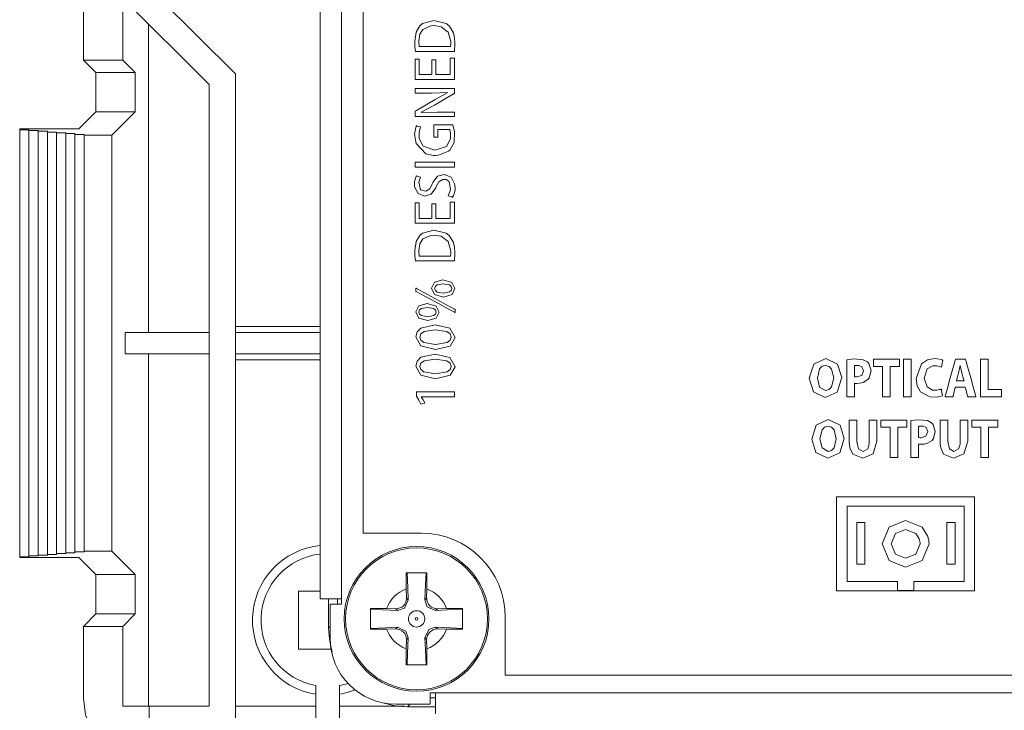
# Model space of a CAD drawing. Units: millimetres. Extents: x -67 to 69, y -63 to 75.
# Drawn here: x -66 to -29, y -49 to -22 of the extents above; entities that cross this region are included whole.
import ezdxf

# ---------------------------------------------------------------- set-up
doc = ezdxf.new("R2010")
doc.units = ezdxf.units.MM
doc.layers.add('Top$21', color=7, linetype='Continuous', true_color=0xffffff)

msp = doc.modelspace()

# ---------------------------------------------------------------- linework, layer by layer
at = {"layer": 'Top$21', "color": 7, "linetype": 'Continuous', "lineweight": 13}
for p, q in [((-54.534, 42.404), (-54.534, -44.396)), ((-53.734, -44.396), (-53.734, 42.404)), ((-52.908, 39.804), (-52.908, -41.896)), ((-63.76, -19.854), (-58.76, -24.854)), ((-63.533, -20.081), (-63.533, -23.918)), ((-57.76, -24.44), (-61.26, -20.94)), ((-62.033, -23.918), (-62.033, -21.581)), ((-61.056, -34.279), (-61.056, -22.559)), ((-63.533, -23.918), (-63.062, -24.389)), ((-62.033, -23.918), (-63.533, -23.918)), ((-61.562, -24.389), (-62.033, -23.918)), ((-63.062, -24.389), (-63.062, -25.889)), ((-63.062, -24.389), (-61.562, -24.389)), ((-61.562, -25.889), (-61.562, -24.389)), ((-57.76, -49.524), (-57.76, -24.44)), ((-58.76, -24.854), (-58.76, -48.476)), ((-63.062, -25.889), (-63.708, -26.535)), ((-63.062, -25.889), (-61.562, -25.889)), ((-62.452, -26.779), (-61.562, -25.889)), ((-65.952, -26.535), (-63.708, -26.535)), ((-65.952, -26.565), (-65.952, -26.535)), ((-65.952, -42.794), (-65.952, -26.565)), ((-65.602, -26.565), (-65.952, -26.565)), ((-65.602, -26.595), (-65.602, -26.565)), ((-65.602, -42.764), (-65.602, -26.595)), ((-65.252, -26.595), (-65.602, -26.595)), ((-65.252, -26.625), (-65.252, -26.595)), ((-65.252, -42.734), (-65.252, -26.625)), ((-64.902, -26.625), (-65.252, -26.625)), ((-64.902, -26.655), (-64.902, -26.625)), ((-64.902, -42.704), (-64.902, -26.655)), ((-64.552, -26.655), (-64.902, -26.655)), ((-64.552, -26.685), (-64.552, -26.655)), ((-64.552, -42.674), (-64.552, -26.685)), ((-64.202, -26.685), (-64.552, -26.685)), ((-64.202, -26.715), (-64.202, -26.685)), ((-64.202, -42.644), (-64.202, -26.715)), ((-63.852, -26.715), (-64.202, -26.715)), ((-63.852, -26.715), (-63.852, -26.745)), ((-63.852, -26.745), (-63.852, -42.614)), ((-63.852, -26.745), (-63.502, -26.745)), ((-63.502, -26.745), (-63.502, -26.779)), ((-63.502, -26.779), (-63.502, -42.579)), ((-62.452, -26.779), (-63.502, -26.779)), ((-62.452, -42.579), (-62.452, -26.779)), ((-61.946, -34.279), (-58.76, -34.279)), ((-61.946, -34.279), (-61.946, -35.079)), ((-54.534, -34.044), (-57.76, -34.044)), ((-57.76, -34.279), (-54.534, -34.279)), ((-61.946, -35.079), (-58.76, -35.079)), ((-61.056, -48.476), (-61.056, -35.079)), ((-54.534, -35.079), (-57.76, -35.079)), ((-57.76, -35.315), (-54.534, -35.315)), ((-34.923, -44.087), (-34.923, -40.522)), ((-34.923, -40.522), (-29.683, -40.522)), ((-29.683, -40.522), (-29.683, -44.087)), ((-34.528, -43.742), (-34.528, -40.867)), ((-34.528, -40.867), (-30.078, -40.867)), ((-30.078, -40.867), (-30.078, -43.742)), ((-34.157, -43.072), (-34.157, -41.498)), ((-34.157, -41.498), (-33.849, -41.498)), ((-33.849, -41.498), (-33.849, -43.072)), ((-30.734, -41.498), (-30.426, -41.498)), ((-30.734, -43.072), (-30.734, -41.498)), ((-30.426, -41.498), (-30.426, -43.072)), ((-52.908, -41.896), (-50.708, -41.896)), ((-63.502, -42.614), (-63.852, -42.614)), ((-63.852, -42.614), (-63.852, -42.644)), ((-63.502, -42.579), (-62.452, -42.579)), ((-63.502, -42.579), (-63.502, -42.614)), ((-61.562, -43.47), (-62.452, -42.579)), ((-65.952, -42.794), (-65.602, -42.794)), ((-65.952, -42.824), (-65.952, -42.794)), ((-63.708, -42.824), (-65.952, -42.824)), ((-65.602, -42.764), (-65.252, -42.764)), ((-65.602, -42.794), (-65.602, -42.764)), ((-65.252, -42.734), (-64.902, -42.734)), ((-65.252, -42.764), (-65.252, -42.734)), ((-64.902, -42.704), (-64.552, -42.704)), ((-64.902, -42.734), (-64.902, -42.704)), ((-64.552, -42.674), (-64.202, -42.674)), ((-64.552, -42.704), (-64.552, -42.674)), ((-64.202, -42.674), (-64.202, -42.644)), ((-64.202, -42.644), (-63.852, -42.644)), ((-63.708, -42.824), (-63.062, -43.47)), ((-33.849, -43.072), (-34.157, -43.072)), ((-30.426, -43.072), (-30.734, -43.072)), ((-63.062, -43.47), (-63.062, -44.97)), ((-61.562, -43.47), (-63.062, -43.47)), ((-61.562, -44.97), (-61.562, -43.47)), ((-32.611, -43.742), (-34.528, -43.742)), ((-32.611, -44.076), (-32.611, -43.742)), ((-30.078, -43.742), (-31.995, -43.742)), ((-31.995, -43.742), (-31.995, -44.076)), ((-55.36, -44.104), (-54.534, -44.104)), ((-55.36, -46.304), (-55.36, -44.104)), ((-51.267, -44.02), (-51.261, -44.366)), ((-50.495, -44.366), (-50.489, -44.02)), ((-29.683, -44.087), (-34.923, -44.087)), ((-31.995, -44.076), (-32.611, -44.076)), ((-54.534, -44.396), (-53.734, -44.396)), ((-54.218, -44.396), (-54.218, -45.497)), ((-53.885, -44.594), (-53.885, -44.395)), ((-53.734, -44.396), (-53.734, -44.596)), ((-51.261, -44.366), (-51.197, -44.43)), ((-50.559, -44.431), (-50.495, -44.366)), ((-53.734, -44.596), (-54.163, -44.596)), ((-54.163, -44.596), (-54.163, -45.896)), ((-51.668, -44.772), (-52.014, -44.766)), ((-51.603, -44.837), (-51.668, -44.772)), ((-50.088, -44.773), (-50.153, -44.837)), ((-49.742, -44.766), (-50.088, -44.773)), ((-63.062, -44.97), (-63.533, -45.441)), ((-61.562, -44.97), (-63.062, -44.97)), ((-62.033, -45.441), (-61.562, -44.97)), ((-47.508, -45.096), (-47.508, -47.296)), ((-63.533, -45.441), (-63.533, -48.172)), ((-63.533, -45.441), (-62.033, -45.441)), ((-62.033, -48.476), (-62.033, -45.441)), ((-54.218, -45.497), (-54.163, -45.442)), ((-52.014, -45.545), (-51.668, -45.539)), ((-51.668, -45.539), (-51.603, -45.474)), ((-50.153, -45.475), (-50.089, -45.539)), ((-50.089, -45.539), (-49.743, -45.545)), ((-51.261, -45.945), (-51.267, -46.291)), ((-51.197, -45.881), (-51.261, -45.945)), ((-50.495, -45.946), (-50.56, -45.882)), ((-50.489, -46.291), (-50.495, -45.946)), ((-54.129, -46.304), (-55.36, -46.304)), ((-47.508, -47.296), (50.692, -47.296)), ((-54.71, -47.691), (-54.71, -49.122)), ((-53.81, -49.122), (-53.81, -47.691)), ((-50.363, -47.967), (-50.163, -47.967)), ((-50.363, -48.396), (-50.363, -47.967)), ((-50.162, -48.163), (-50.363, -48.163)), ((-50.163, -47.967), (-50.163, -48.767)), ((51.137, -47.967), (-50.163, -47.967)), ((-62.033, -48.476), (-61.033, -48.476)), ((-58.76, -48.476), (-61.033, -48.476)), ((-61.033, -48.476), (-61.033, -49.524)), ((-54.71, -48.476), (-57.76, -48.476)), ((-51.347, -48.476), (-53.81, -48.476)), ((-51.663, -48.396), (-50.363, -48.396)), ((-51.118, -48.396), (-51.219, -48.496)), ((-51.219, -48.496), (-50.163, -48.496))]:
    msp.add_line(p, q, dxfattribs=at)
for points in [[(-50.916, -23.589), (-50.938, -23.406), (-50.947, -23.197), (-50.899, -22.856), (-50.76, -22.62), (-50.658, -22.535), (-50.222, -22.419), (-49.754, -22.536), (-49.639, -22.624), (-49.479, -22.886), (-49.435, -23.08), (-49.424, -23.278), (-49.426, -23.381), (-49.433, -23.503), (-49.438, -23.552), (-49.44, -23.573), (-49.441, -23.582), (-49.441, -23.586), (-49.441, -23.587), (-49.441, -23.588), (-49.442, -23.589), (-49.442, -23.589), (-49.442, -23.589), (-49.442, -23.589), (-49.442, -23.589), (-49.442, -23.589), (-49.442, -23.589), (-49.442, -23.589), (-49.442, -23.589), (-49.443, -23.589), (-49.445, -23.589), (-49.452, -23.589), (-49.474, -23.589), (-49.539, -23.589), (-49.724, -23.589), (-50.179, -23.589), (-50.574, -23.589), (-50.852, -23.589), (-50.911, -23.589), (-50.915, -23.589), (-50.916, -23.589), (-50.916, -23.589), (-50.916, -23.589)], [(-49.591, -23.405), (-49.581, -23.31), (-49.58, -23.26), (-49.579, -23.237), (-49.579, -23.227), (-49.579, -23.222), (-49.579, -23.22), (-49.579, -23.219), (-49.579, -23.219), (-49.579, -23.219), (-49.579, -23.219), (-49.579, -23.219), (-49.674, -22.854), (-49.945, -22.651), (-50.215, -22.611), (-50.341, -22.62), (-50.637, -22.754), (-50.753, -22.934), (-50.793, -23.189), (-50.792, -23.256), (-50.783, -23.349), (-50.778, -23.382), (-50.775, -23.395), (-50.774, -23.401), (-50.774, -23.403), (-50.773, -23.404), (-50.773, -23.404), (-50.773, -23.405), (-50.773, -23.405), (-50.773, -23.405), (-50.773, -23.405), (-50.773, -23.405), (-50.773, -23.405), (-50.773, -23.405), (-50.773, -23.405), (-50.773, -23.405), (-50.773, -23.405), (-50.772, -23.405), (-50.771, -23.405), (-50.765, -23.405), (-50.748, -23.405), (-50.695, -23.405), (-50.547, -23.405), (-50.182, -23.405), (-49.865, -23.405), (-49.641, -23.405), (-49.594, -23.405), (-49.591, -23.405), (-49.591, -23.405), (-49.591, -23.405), (-49.591, -23.405)], [(-49.504, -26.375), (-49.433, -26.65), (-49.452, -27.057), (-49.619, -27.346), (-49.663, -27.385), (-50.05, -27.537), (-50.177, -27.545), (-50.239, -27.543), (-50.521, -27.477), (-50.893, -27.095), (-50.951, -26.742), (-50.937, -26.604), (-50.908, -26.483), (-50.894, -26.442), (-50.887, -26.428), (-50.884, -26.422), (-50.883, -26.419), (-50.883, -26.418), (-50.882, -26.418), (-50.882, -26.417), (-50.882, -26.417), (-50.882, -26.417), (-50.882, -26.417), (-50.882, -26.417), (-50.882, -26.417), (-50.882, -26.417), (-50.882, -26.417), (-50.882, -26.417), (-50.882, -26.417), (-50.882, -26.417), (-50.881, -26.418), (-50.879, -26.418), (-50.872, -26.42), (-50.852, -26.426), (-50.803, -26.439), (-50.731, -26.46), (-50.725, -26.462), (-50.724, -26.462), (-50.724, -26.462), (-50.724, -26.462), (-50.724, -26.462), (-50.724, -26.462), (-50.784, -26.678), (-50.778, -26.901), (-50.628, -27.194), (-50.186, -27.35), (-49.741, -27.2), (-49.592, -26.919), (-49.585, -26.717), (-49.602, -26.61), (-49.612, -26.576), (-49.617, -26.563), (-49.62, -26.558), (-49.621, -26.556), (-49.621, -26.555), (-49.621, -26.555), (-49.622, -26.555), (-49.622, -26.555), (-49.622, -26.555), (-49.622, -26.555), (-49.622, -26.555), (-49.622, -26.555), (-49.622, -26.555), (-49.622, -26.555), (-49.622, -26.555), (-49.622, -26.555), (-49.622, -26.555), (-49.623, -26.555), (-49.625, -26.555), (-49.632, -26.555), (-49.654, -26.555), (-49.715, -26.555), (-49.863, -26.555), (-50.061, -26.555), (-50.068, -26.557), (-50.068, -26.659), (-50.068, -26.841), (-50.068, -26.844), (-50.068, -26.844), (-50.068, -26.844), (-50.068, -26.844), (-50.069, -26.844), (-50.07, -26.844), (-50.074, -26.844), (-50.21, -26.844), (-50.224, -26.844), (-50.224, -26.844), (-50.224, -26.844), (-50.224, -26.844), (-50.224, -26.841), (-50.224, -26.68), (-50.224, -26.448), (-50.224, -26.375), (-50.224, -26.375), (-50.224, -26.375), (-50.224, -26.375), (-50.216, -26.375), (-50.071, -26.375), (-49.83, -26.375), (-49.531, -26.375), (-49.506, -26.375), (-49.504, -26.375), (-49.504, -26.375), (-49.504, -26.375)], [(-49.673, -29.082), (-49.583, -28.845), (-49.646, -28.532), (-49.752, -28.464), (-49.883, -28.457), (-50.032, -28.547), (-50.129, -28.722), (-50.151, -28.777), (-50.318, -29.019), (-50.575, -29.098), (-50.823, -28.994), (-50.952, -28.737), (-50.956, -28.559), (-50.937, -28.447), (-50.911, -28.37), (-50.897, -28.342), (-50.891, -28.331), (-50.889, -28.326), (-50.888, -28.324), (-50.887, -28.323), (-50.887, -28.323), (-50.887, -28.322), (-50.887, -28.322), (-50.887, -28.322), (-50.887, -28.322), (-50.887, -28.322), (-50.887, -28.322), (-50.887, -28.322), (-50.887, -28.322), (-50.887, -28.322), (-50.886, -28.322), (-50.886, -28.323), (-50.883, -28.323), (-50.876, -28.326), (-50.856, -28.332), (-50.808, -28.348), (-50.736, -28.371), (-50.729, -28.373), (-50.729, -28.373), (-50.729, -28.373), (-50.729, -28.373), (-50.729, -28.373), (-50.729, -28.373), (-50.793, -28.554), (-50.726, -28.851), (-50.523, -28.908), (-50.38, -28.811), (-50.286, -28.629), (-50.262, -28.572), (-50.088, -28.337), (-49.825, -28.266), (-49.566, -28.366), (-49.422, -28.646), (-49.417, -28.843), (-49.442, -28.971), (-49.477, -29.069), (-49.495, -29.104), (-49.504, -29.118), (-49.508, -29.124), (-49.509, -29.126), (-49.51, -29.127), (-49.51, -29.128), (-49.51, -29.128), (-49.51, -29.128), (-49.51, -29.128), (-49.51, -29.128), (-49.51, -29.128), (-49.51, -29.128), (-49.51, -29.128), (-49.511, -29.128), (-49.511, -29.128), (-49.511, -29.128), (-49.512, -29.128), (-49.514, -29.127), (-49.521, -29.125), (-49.542, -29.119), (-49.592, -29.105), (-49.666, -29.084), (-49.672, -29.082), (-49.673, -29.082), (-49.673, -29.082), (-49.673, -29.082)], [(-50.916, -31.554), (-50.938, -31.371), (-50.947, -31.162), (-50.899, -30.821), (-50.76, -30.585), (-50.658, -30.5), (-50.222, -30.384), (-49.754, -30.501), (-49.639, -30.589), (-49.479, -30.85), (-49.435, -31.045), (-49.424, -31.243), (-49.426, -31.346), (-49.433, -31.468), (-49.438, -31.517), (-49.44, -31.538), (-49.441, -31.547), (-49.441, -31.55), (-49.441, -31.552), (-49.441, -31.553), (-49.442, -31.553), (-49.442, -31.553), (-49.442, -31.554), (-49.442, -31.554), (-49.442, -31.554), (-49.442, -31.554), (-49.442, -31.554), (-49.442, -31.554), (-49.442, -31.554), (-49.443, -31.554), (-49.445, -31.554), (-49.452, -31.554), (-49.474, -31.554), (-49.539, -31.554), (-49.724, -31.554), (-50.179, -31.554), (-50.574, -31.554), (-50.852, -31.554), (-50.911, -31.554), (-50.915, -31.554), (-50.916, -31.554), (-50.916, -31.554), (-50.916, -31.554)], [(-49.591, -31.37), (-49.581, -31.274), (-49.58, -31.225), (-49.579, -31.202), (-49.579, -31.192), (-49.579, -31.187), (-49.579, -31.185), (-49.579, -31.184), (-49.579, -31.184), (-49.579, -31.184), (-49.579, -31.184), (-49.579, -31.184), (-49.674, -30.818), (-49.945, -30.616), (-50.215, -30.576), (-50.341, -30.584), (-50.637, -30.718), (-50.753, -30.899), (-50.793, -31.154), (-50.792, -31.221), (-50.783, -31.314), (-50.778, -31.347), (-50.775, -31.36), (-50.774, -31.365), (-50.774, -31.368), (-50.773, -31.369), (-50.773, -31.369), (-50.773, -31.369), (-50.773, -31.369), (-50.773, -31.37), (-50.773, -31.37), (-50.773, -31.37), (-50.773, -31.37), (-50.773, -31.37), (-50.773, -31.37), (-50.773, -31.37), (-50.773, -31.37), (-50.772, -31.37), (-50.771, -31.37), (-50.765, -31.37), (-50.748, -31.37), (-50.695, -31.37), (-50.547, -31.37), (-50.182, -31.37), (-49.865, -31.37), (-49.641, -31.37), (-49.594, -31.37), (-49.591, -31.37), (-49.591, -31.37), (-49.591, -31.37), (-49.591, -31.37)], [(-50.309, -32.592), (-50.196, -32.362), (-49.877, -32.276), (-49.535, -32.374), (-49.422, -32.604), (-49.53, -32.828), (-49.855, -32.926), (-49.855, -32.926), (-50.191, -32.828), (-50.309, -32.594), (-50.309, -32.593), (-50.309, -32.592), (-50.309, -32.592), (-50.309, -32.592), (-50.309, -32.592), (-50.309, -32.592)], [(-50.191, -32.602), (-50.165, -32.678), (-50.096, -32.734), (-49.864, -32.78), (-49.864, -32.78), (-49.864, -32.78), (-49.632, -32.733), (-49.564, -32.676), (-49.539, -32.6), (-49.564, -32.52), (-49.632, -32.465), (-49.868, -32.422), (-50.095, -32.463), (-50.165, -32.518), (-50.191, -32.6), (-50.191, -32.601), (-50.191, -32.602), (-50.191, -32.602), (-50.191, -32.602), (-50.191, -32.602), (-50.191, -32.602)], [(-50.907, -33.489), (-50.794, -33.258), (-50.475, -33.171), (-50.133, -33.269), (-50.019, -33.501), (-50.129, -33.725), (-50.455, -33.823), (-50.455, -33.823), (-50.789, -33.725), (-50.907, -33.491), (-50.907, -33.49), (-50.907, -33.489), (-50.907, -33.489), (-50.907, -33.489), (-50.907, -33.489), (-50.907, -33.489)], [(-50.789, -33.499), (-50.763, -33.575), (-50.694, -33.63), (-50.462, -33.675), (-50.462, -33.675), (-50.462, -33.675), (-50.231, -33.631), (-50.162, -33.574), (-50.137, -33.497), (-50.162, -33.417), (-50.23, -33.362), (-50.466, -33.319), (-50.693, -33.36), (-50.763, -33.415), (-50.789, -33.497), (-50.789, -33.498), (-50.789, -33.499), (-50.789, -33.499), (-50.789, -33.499), (-50.789, -33.499), (-50.789, -33.499)], [(-50.175, -33.986), (-49.61, -34.111), (-49.413, -34.464), (-49.605, -34.791), (-50.155, -34.919), (-50.155, -34.919), (-50.155, -34.919), (-50.713, -34.785), (-50.907, -34.441), (-50.857, -34.248), (-50.713, -34.105), (-50.175, -33.986)], [(-50.153, -34.733), (-49.718, -34.657), (-49.603, -34.569), (-49.564, -34.454), (-49.606, -34.329), (-49.727, -34.241), (-50.166, -34.172), (-50.594, -34.24), (-50.713, -34.327), (-50.755, -34.452), (-50.717, -34.564), (-50.602, -34.653), (-50.153, -34.733)], [(-50.175, -35.095), (-49.61, -35.22), (-49.413, -35.574), (-49.605, -35.9), (-50.155, -36.028), (-50.155, -36.028), (-50.155, -36.028), (-50.713, -35.894), (-50.907, -35.55), (-50.857, -35.357), (-50.713, -35.214), (-50.175, -35.095)], [(-50.153, -35.842), (-49.718, -35.766), (-49.603, -35.678), (-49.564, -35.563), (-49.606, -35.439), (-49.727, -35.351), (-50.166, -35.281), (-50.594, -35.349), (-50.713, -35.436), (-50.755, -35.561), (-50.717, -35.674), (-50.602, -35.763), (-50.153, -35.842)], [(-34.727, -35.986), (-34.901, -36.537), (-35.358, -36.737), (-35.803, -36.527), (-35.962, -36.012), (-35.791, -35.478), (-35.337, -35.265), (-34.884, -35.478), (-34.727, -35.986)], [(-35.655, -36.006), (-35.572, -36.348), (-35.343, -36.481), (-35.211, -36.445), (-35.115, -36.343), (-35.034, -35.997), (-35.114, -35.663), (-35.211, -35.559), (-35.344, -35.521), (-35.476, -35.558), (-35.573, -35.659), (-35.655, -36.006)], [(-34.537, -35.307), (-34.268, -35.28), (-33.913, -35.306), (-33.752, -35.392), (-33.696, -35.454), (-33.614, -35.722), (-33.682, -35.993), (-33.733, -36.06), (-33.914, -36.174), (-34.04, -36.204), (-34.157, -36.211), (-34.187, -36.21), (-34.224, -36.207), (-34.238, -36.206), (-34.244, -36.205), (-34.247, -36.205), (-34.248, -36.205), (-34.249, -36.204), (-34.249, -36.204), (-34.249, -36.204), (-34.249, -36.204), (-34.249, -36.204), (-34.249, -36.204), (-34.249, -36.204), (-34.249, -36.204), (-34.249, -36.204), (-34.249, -36.204), (-34.249, -36.205), (-34.249, -36.205), (-34.249, -36.208), (-34.249, -36.214), (-34.249, -36.235), (-34.249, -36.293), (-34.249, -36.438), (-34.249, -36.681), (-34.249, -36.712), (-34.249, -36.714), (-34.249, -36.714), (-34.249, -36.714), (-34.25, -36.714), (-34.252, -36.714), (-34.261, -36.714), (-34.393, -36.714), (-34.524, -36.714), (-34.534, -36.714), (-34.536, -36.714), (-34.537, -36.714), (-34.537, -36.714), (-34.537, -36.708), (-34.537, -36.622), (-34.537, -36.284), (-34.537, -35.847), (-34.537, -35.549), (-34.537, -35.351), (-34.537, -35.31), (-34.537, -35.307), (-34.537, -35.307)], [(-34.249, -35.955), (-34.207, -35.961), (-34.152, -35.963), (-33.969, -35.902), (-33.902, -35.73), (-33.961, -35.577), (-34.078, -35.525), (-34.17, -35.522), (-34.222, -35.528), (-34.239, -35.531), (-34.245, -35.532), (-34.247, -35.533), (-34.248, -35.533), (-34.249, -35.534), (-34.249, -35.534), (-34.249, -35.534), (-34.249, -35.534), (-34.249, -35.534), (-34.249, -35.534), (-34.249, -35.534), (-34.249, -35.534), (-34.249, -35.534), (-34.249, -35.534), (-34.249, -35.534), (-34.249, -35.534), (-34.249, -35.535), (-34.249, -35.537), (-34.249, -35.543), (-34.249, -35.561), (-34.249, -35.614), (-34.249, -35.744), (-34.249, -35.937), (-34.249, -35.953), (-34.249, -35.955), (-34.249, -35.955), (-34.249, -35.955)], [(-30.9, -36.674), (-31.12, -36.732), (-31.386, -36.723), (-31.733, -36.532), (-31.86, -36.306), (-31.902, -36.022), (-31.697, -35.461), (-31.475, -35.315), (-31.201, -35.265), (-31.095, -35.271), (-30.955, -35.299), (-30.911, -35.316), (-30.896, -35.323), (-30.889, -35.326), (-30.887, -35.328), (-30.886, -35.328), (-30.885, -35.328), (-30.885, -35.329), (-30.885, -35.329), (-30.885, -35.329), (-30.885, -35.329), (-30.885, -35.329), (-30.885, -35.329), (-30.885, -35.329), (-30.885, -35.329), (-30.885, -35.329), (-30.885, -35.329), (-30.885, -35.329), (-30.885, -35.33), (-30.886, -35.334), (-30.889, -35.346), (-30.896, -35.378), (-30.914, -35.457), (-30.941, -35.574), (-30.944, -35.584), (-30.944, -35.585), (-30.944, -35.585), (-30.944, -35.585), (-30.944, -35.585), (-30.944, -35.585), (-31.115, -35.536), (-31.272, -35.539), (-31.479, -35.648), (-31.597, -36.003), (-31.489, -36.343), (-31.278, -36.46), (-31.119, -36.465), (-31.012, -36.445), (-30.971, -36.433), (-30.955, -36.427), (-30.949, -36.424), (-30.946, -36.423), (-30.945, -36.423), (-30.944, -36.422), (-30.944, -36.422), (-30.944, -36.422), (-30.944, -36.422), (-30.944, -36.422), (-30.944, -36.422), (-30.944, -36.422), (-30.944, -36.422), (-30.944, -36.422), (-30.944, -36.422), (-30.944, -36.422), (-30.944, -36.423), (-30.944, -36.424), (-30.943, -36.428), (-30.941, -36.439), (-30.935, -36.47), (-30.922, -36.548), (-30.902, -36.663), (-30.9, -36.673), (-30.9, -36.674), (-30.9, -36.674), (-30.9, -36.674)], [(-30.411, -36.348), (-30.411, -36.348), (-30.411, -36.348), (-30.411, -36.349), (-30.415, -36.364), (-30.457, -36.531), (-30.491, -36.669), (-30.5, -36.705), (-30.502, -36.712), (-30.502, -36.714), (-30.502, -36.714), (-30.502, -36.714), (-30.502, -36.714), (-30.502, -36.714), (-30.502, -36.714), (-30.502, -36.714), (-30.502, -36.714), (-30.502, -36.714), (-30.502, -36.714), (-30.502, -36.714), (-30.503, -36.714), (-30.504, -36.714), (-30.509, -36.714), (-30.522, -36.714), (-30.56, -36.714), (-30.653, -36.714), (-30.79, -36.714), (-30.802, -36.714), (-30.803, -36.714), (-30.803, -36.714), (-30.803, -36.714), (-30.803, -36.714), (-30.803, -36.714), (-30.803, -36.714), (-30.803, -36.714), (-30.803, -36.714), (-30.803, -36.714), (-30.803, -36.713), (-30.802, -36.711), (-30.801, -36.704), (-30.795, -36.683), (-30.777, -36.62), (-30.728, -36.441), (-30.607, -36.001), (-30.459, -35.465), (-30.421, -35.326), (-30.413, -35.296), (-30.411, -35.29), (-30.411, -35.289), (-30.411, -35.288), (-30.411, -35.288), (-30.411, -35.288), (-30.411, -35.288), (-30.411, -35.288), (-30.411, -35.288), (-30.411, -35.288), (-30.411, -35.288), (-30.411, -35.288), (-30.411, -35.288), (-30.41, -35.288), (-30.408, -35.288), (-30.403, -35.288), (-30.386, -35.288), (-30.338, -35.288), (-30.22, -35.288), (-30.077, -35.288), (-30.04, -35.288), (-30.032, -35.288), (-30.03, -35.288), (-30.03, -35.288), (-30.03, -35.288), (-30.029, -35.288), (-30.029, -35.288), (-30.029, -35.288), (-30.029, -35.288), (-30.029, -35.288), (-30.029, -35.288), (-30.029, -35.288), (-30.029, -35.289), (-30.029, -35.289), (-30.029, -35.292), (-30.027, -35.298), (-30.021, -35.319), (-30.003, -35.383), (-29.953, -35.561), (-29.83, -36.001), (-29.724, -36.384), (-29.648, -36.653), (-29.632, -36.71), (-29.631, -36.714), (-29.631, -36.714), (-29.631, -36.714), (-29.631, -36.714), (-29.631, -36.714), (-29.631, -36.714), (-29.631, -36.714), (-29.631, -36.714), (-29.631, -36.714), (-29.631, -36.714), (-29.632, -36.714), (-29.633, -36.714), (-29.638, -36.714), (-29.652, -36.714), (-29.691, -36.714), (-29.787, -36.714), (-29.905, -36.714), (-29.935, -36.714), (-29.942, -36.714), (-29.943, -36.714), (-29.944, -36.714), (-29.944, -36.714), (-29.944, -36.714), (-29.944, -36.714), (-29.944, -36.714), (-29.944, -36.714), (-29.944, -36.714), (-29.944, -36.714), (-29.944, -36.714), (-29.944, -36.714), (-29.944, -36.713), (-29.944, -36.712), (-29.946, -36.706), (-29.95, -36.69), (-29.963, -36.644), (-29.993, -36.531), (-30.031, -36.393), (-30.04, -36.358), (-30.042, -36.35), (-30.043, -36.348), (-30.043, -36.348), (-30.043, -36.348), (-30.043, -36.348), (-30.043, -36.348), (-30.043, -36.348), (-30.043, -36.348), (-30.043, -36.348), (-30.043, -36.348), (-30.043, -36.348), (-30.043, -36.348), (-30.044, -36.348), (-30.046, -36.348), (-30.051, -36.348), (-30.067, -36.348), (-30.113, -36.348), (-30.227, -36.348), (-30.395, -36.348), (-30.41, -36.348), (-30.411, -36.348), (-30.411, -36.348), (-30.411, -36.348)], [(-34.632, -38.297), (-34.807, -38.848), (-35.263, -39.048), (-35.708, -38.838), (-35.867, -38.322), (-35.696, -37.789), (-35.242, -37.576), (-34.789, -37.789), (-34.632, -38.297)], [(-32.099, -37.618), (-31.83, -37.591), (-31.475, -37.617), (-31.314, -37.703), (-31.258, -37.765), (-31.177, -38.033), (-31.244, -38.304), (-31.295, -38.371), (-31.476, -38.485), (-31.603, -38.514), (-31.719, -38.521), (-31.749, -38.52), (-31.786, -38.518), (-31.8, -38.516), (-31.807, -38.516), (-31.809, -38.515), (-31.81, -38.515), (-31.811, -38.515), (-31.811, -38.515), (-31.811, -38.515), (-31.811, -38.515), (-31.811, -38.515), (-31.811, -38.515), (-31.811, -38.515), (-31.811, -38.515), (-31.811, -38.515), (-31.811, -38.515), (-31.811, -38.515), (-31.811, -38.516), (-31.811, -38.518), (-31.811, -38.525), (-31.811, -38.545), (-31.811, -38.603), (-31.811, -38.749), (-31.811, -38.991), (-31.811, -39.023), (-31.811, -39.025), (-31.811, -39.025), (-31.811, -39.025), (-31.812, -39.025), (-31.814, -39.025), (-31.823, -39.025), (-31.955, -39.025), (-32.086, -39.025), (-32.096, -39.025), (-32.098, -39.025), (-32.099, -39.025), (-32.099, -39.025), (-32.099, -39.019), (-32.099, -38.933), (-32.099, -38.595), (-32.099, -38.158), (-32.099, -37.86), (-32.099, -37.662), (-32.099, -37.621), (-32.099, -37.618), (-32.099, -37.618)], [(-35.56, -38.316), (-35.477, -38.659), (-35.248, -38.792), (-35.117, -38.755), (-35.02, -38.654), (-34.939, -38.308), (-35.019, -37.974), (-35.117, -37.87), (-35.249, -37.832), (-35.381, -37.868), (-35.478, -37.97), (-35.56, -38.316)], [(-31.811, -38.265), (-31.769, -38.272), (-31.714, -38.274), (-31.531, -38.212), (-31.464, -38.041), (-31.523, -37.887), (-31.64, -37.835), (-31.732, -37.833), (-31.784, -37.838), (-31.801, -37.842), (-31.807, -37.843), (-31.809, -37.844), (-31.81, -37.844), (-31.811, -37.844), (-31.811, -37.844), (-31.811, -37.844), (-31.811, -37.844), (-31.811, -37.844), (-31.811, -37.844), (-31.811, -37.844), (-31.811, -37.844), (-31.811, -37.844), (-31.811, -37.844), (-31.811, -37.844), (-31.811, -37.845), (-31.811, -37.845), (-31.811, -37.847), (-31.811, -37.853), (-31.811, -37.872), (-31.811, -37.925), (-31.811, -38.055), (-31.811, -38.247), (-31.811, -38.264), (-31.811, -38.265), (-31.811, -38.265), (-31.811, -38.265)]]:
    msp.add_lwpolyline(points, close=True, dxfattribs=at)
for points in [[(-50.14, -23.915), (-50.14, -24.433), (-50.14, -24.467), (-50.14, -24.469), (-50.138, -24.469), (-50.135, -24.469), (-50.116, -24.469), (-49.869, -24.469), (-49.623, -24.469), (-49.604, -24.469), (-49.601, -24.469), (-49.599, -24.469), (-49.599, -24.467), (-49.599, -24.429), (-49.599, -24.089), (-49.599, -23.871), (-49.599, -23.853), (-49.599, -23.852), (-49.462, -23.852), (-49.437, -23.852), (-49.437, -23.852), (-49.437, -23.862), (-49.437, -24.302), (-49.437, -24.63), (-49.438, -24.653), (-50.047, -24.653), (-50.647, -24.653), (-50.914, -24.653), (-50.934, -24.653), (-50.935, -24.653), (-50.936, -24.653), (-50.936, -23.934), (-50.936, -23.887), (-50.936, -23.883), (-50.935, -23.883), (-50.934, -23.883), (-50.929, -23.883), (-50.854, -23.883), (-50.78, -23.883), (-50.775, -23.883), (-50.774, -23.883), (-50.773, -23.883), (-50.773, -23.886), (-50.773, -23.922), (-50.773, -24.244), (-50.773, -24.451), (-50.773, -24.468), (-50.773, -24.469), (-50.492, -24.469), (-50.3, -24.469), (-50.3, -24.453), (-50.3, -24.226), (-50.3, -23.922), (-50.3, -23.915), (-50.3, -23.915), (-50.275, -23.915), (-50.19, -23.915), (-50.144, -23.915), (-50.14, -23.915), (-50.14, -23.915), (-50.14, -23.915), (-50.14, -23.915)], [(-49.437, -26.069), (-50.837, -26.069), (-50.929, -26.069), (-50.936, -26.069), (-50.936, -26.069), (-50.936, -26.068), (-50.936, -26.061), (-50.936, -25.969), (-50.936, -25.877), (-50.936, -25.87), (-50.936, -25.869), (-50.936, -25.868), (-50.936, -25.868), (-50.932, -25.867), (-50.886, -25.838), (-50.177, -25.412), (-49.69, -25.156), (-49.69, -25.156), (-49.69, -25.156), (-49.692, -25.153), (-49.692, -25.152), (-49.693, -25.151), (-49.693, -25.151), (-49.693, -25.151), (-50.309, -25.172), (-50.928, -25.172), (-50.936, -25.172), (-50.936, -25.172), (-50.936, -25.172), (-50.936, -25.172), (-50.936, -25.145), (-50.936, -25.032), (-50.936, -24.999), (-50.935, -24.999), (-50.914, -24.999), (-49.516, -24.999), (-49.437, -25.001), (-49.437, -25.007), (-49.437, -25.171), (-49.437, -25.184), (-49.437, -25.185), (-49.437, -25.185), (-49.446, -25.19), (-50.197, -25.638), (-50.698, -25.904), (-50.698, -25.904), (-50.698, -25.904), (-50.697, -25.908), (-50.696, -25.91), (-50.695, -25.911), (-50.695, -25.911), (-50.695, -25.911), (-50.077, -25.896), (-49.757, -25.896), (-49.537, -25.896), (-49.444, -25.896), (-49.437, -25.896), (-49.437, -25.983), (-49.437, -26.062), (-49.437, -26.069), (-49.437, -26.069)], [(-50.936, -27.805), (-50.186, -27.805), (-49.671, -27.805), (-49.454, -27.805), (-49.438, -27.805), (-49.437, -27.805), (-49.437, -27.805), (-49.437, -27.805), (-49.437, -27.897), (-49.437, -27.96), (-49.437, -27.987), (-49.437, -27.989), (-49.437, -27.989), (-49.437, -27.989), (-50.186, -27.989), (-50.701, -27.989), (-50.919, -27.989), (-50.934, -27.989), (-50.935, -27.989), (-50.936, -27.989), (-50.936, -27.989), (-50.936, -27.897), (-50.936, -27.813), (-50.936, -27.806), (-50.936, -27.805), (-50.936, -27.805), (-50.936, -27.805)], [(-50.14, -29.382), (-50.14, -29.9), (-50.14, -29.934), (-50.14, -29.937), (-50.138, -29.937), (-50.135, -29.937), (-50.116, -29.937), (-49.869, -29.937), (-49.623, -29.937), (-49.604, -29.937), (-49.601, -29.937), (-49.599, -29.937), (-49.599, -29.934), (-49.599, -29.896), (-49.599, -29.556), (-49.599, -29.338), (-49.599, -29.32), (-49.599, -29.319), (-49.462, -29.319), (-49.437, -29.319), (-49.437, -29.319), (-49.437, -29.329), (-49.437, -29.769), (-49.437, -30.097), (-49.438, -30.121), (-50.047, -30.121), (-50.647, -30.121), (-50.914, -30.121), (-50.934, -30.121), (-50.935, -30.121), (-50.936, -30.121), (-50.936, -29.401), (-50.936, -29.354), (-50.936, -29.351), (-50.935, -29.351), (-50.934, -29.351), (-50.929, -29.351), (-50.854, -29.351), (-50.78, -29.351), (-50.775, -29.351), (-50.774, -29.351), (-50.773, -29.351), (-50.773, -29.353), (-50.773, -29.389), (-50.773, -29.712), (-50.773, -29.919), (-50.773, -29.936), (-50.773, -29.937), (-50.492, -29.937), (-50.3, -29.937), (-50.3, -29.92), (-50.3, -29.694), (-50.3, -29.389), (-50.3, -29.382), (-50.3, -29.382), (-50.275, -29.382), (-50.19, -29.382), (-50.144, -29.382), (-50.14, -29.382), (-50.14, -29.382), (-50.14, -29.382), (-50.14, -29.382)], [(-49.41, -33.514), (-49.41, -33.514), (-49.411, -33.514), (-49.411, -33.513), (-49.414, -33.512), (-49.421, -33.508), (-49.443, -33.496), (-49.509, -33.46), (-49.697, -33.359), (-50.16, -33.11), (-50.723, -32.806), (-50.869, -32.727), (-50.901, -32.71), (-50.907, -32.707), (-50.909, -32.706), (-50.909, -32.706), (-50.909, -32.706), (-50.909, -32.706), (-50.909, -32.706), (-50.909, -32.706), (-50.909, -32.706), (-50.909, -32.706), (-50.909, -32.706), (-50.909, -32.706), (-50.909, -32.706), (-50.909, -32.705), (-50.909, -32.703), (-50.909, -32.698), (-50.909, -32.683), (-50.909, -32.647), (-50.909, -32.592), (-50.909, -32.588), (-50.909, -32.587), (-50.909, -32.587), (-50.909, -32.587), (-50.909, -32.587), (-50.909, -32.587), (-50.909, -32.587), (-50.909, -32.587), (-50.909, -32.587), (-50.909, -32.588), (-50.908, -32.588), (-50.905, -32.589), (-50.898, -32.593), (-50.876, -32.605), (-50.81, -32.641), (-50.622, -32.742), (-50.16, -32.993), (-49.596, -33.297), (-49.45, -33.376), (-49.418, -33.393), (-49.412, -33.397), (-49.411, -33.398), (-49.41, -33.398), (-49.41, -33.398), (-49.41, -33.398), (-49.41, -33.398), (-49.41, -33.398), (-49.41, -33.398), (-49.41, -33.398), (-49.41, -33.398), (-49.41, -33.398), (-49.41, -33.398), (-49.41, -33.398), (-49.41, -33.4), (-49.41, -33.405), (-49.41, -33.42), (-49.41, -33.456), (-49.41, -33.509), (-49.41, -33.513), (-49.41, -33.514), (-49.41, -33.514), (-49.41, -33.514)], [(-33.182, -35.559), (-33.355, -35.559), (-33.473, -35.559), (-33.523, -35.559), (-33.527, -35.559), (-33.527, -35.559), (-33.527, -35.559), (-33.527, -35.424), (-33.527, -35.331), (-33.527, -35.291), (-33.527, -35.289), (-33.527, -35.288), (-33.527, -35.288), (-33.034, -35.288), (-32.694, -35.288), (-32.551, -35.288), (-32.541, -35.288), (-32.54, -35.288), (-32.54, -35.288), (-32.54, -35.424), (-32.54, -35.517), (-32.54, -35.556), (-32.54, -35.559), (-32.54, -35.559), (-32.54, -35.559), (-32.716, -35.559), (-32.836, -35.559), (-32.887, -35.559), (-32.891, -35.559), (-32.891, -35.559), (-32.891, -35.559), (-32.891, -36.137), (-32.891, -36.534), (-32.891, -36.701), (-32.891, -36.713), (-32.891, -36.714), (-32.891, -36.714), (-33.037, -36.714), (-33.137, -36.714), (-33.179, -36.714), (-33.182, -36.714), (-33.182, -36.714), (-33.182, -36.714), (-33.182, -36.137), (-33.182, -35.609), (-33.182, -35.562), (-33.182, -35.559), (-33.182, -35.559), (-33.182, -35.559)], [(-32.095, -35.288), (-32.095, -36.001), (-32.095, -36.491), (-32.095, -36.698), (-32.095, -36.713), (-32.095, -36.714), (-32.095, -36.714), (-32.095, -36.714), (-32.241, -36.714), (-32.341, -36.714), (-32.383, -36.714), (-32.386, -36.714), (-32.386, -36.714), (-32.386, -36.714), (-32.386, -36.714), (-32.386, -36.001), (-32.386, -35.511), (-32.386, -35.304), (-32.386, -35.289), (-32.386, -35.288), (-32.386, -35.288), (-32.386, -35.288), (-32.241, -35.288), (-32.107, -35.288), (-32.096, -35.288), (-32.095, -35.288), (-32.095, -35.288), (-32.095, -35.288)], [(-29.46, -35.288), (-29.214, -35.288), (-29.169, -35.288), (-29.169, -35.288), (-29.169, -35.289), (-29.169, -35.303), (-29.169, -35.937), (-29.169, -36.409), (-29.169, -36.443), (-29.168, -36.443), (-28.961, -36.443), (-28.756, -36.443), (-28.665, -36.443), (-28.658, -36.443), (-28.658, -36.443), (-28.658, -36.443), (-28.658, -36.443), (-28.658, -36.672), (-28.658, -36.714), (-28.658, -36.714), (-28.658, -36.714), (-28.668, -36.714), (-29.108, -36.714), (-29.436, -36.714), (-29.46, -36.714), (-29.46, -36.713), (-29.46, -36.134), (-29.46, -35.563), (-29.46, -35.308), (-29.46, -35.29), (-29.46, -35.288), (-29.46, -35.288), (-29.46, -35.288)], [(-30.085, -36.107), (-30.125, -35.956), (-30.165, -35.804), (-30.23, -35.529), (-30.23, -35.529), (-30.23, -35.529), (-30.232, -35.529), (-30.233, -35.529), (-30.233, -35.529), (-30.233, -35.529), (-30.233, -35.529), (-30.233, -35.529), (-30.293, -35.804), (-30.331, -35.956), (-30.366, -36.094), (-30.369, -36.106), (-30.369, -36.107), (-30.369, -36.107), (-30.369, -36.107), (-30.369, -36.107), (-30.227, -36.107), (-30.097, -36.107), (-30.086, -36.107), (-30.085, -36.107), (-30.085, -36.107), (-30.085, -36.107)], [(-50.7, -36.714), (-50.7, -36.716), (-50.7, -36.718), (-50.7, -36.718), (-50.7, -36.718), (-50.632, -36.838), (-50.57, -36.947), (-50.565, -36.957), (-50.564, -36.957), (-50.564, -36.957), (-50.564, -36.957), (-50.564, -36.957), (-50.564, -36.957), (-50.639, -36.975), (-50.713, -36.993), (-50.713, -36.993), (-50.713, -36.993), (-50.798, -36.843), (-50.882, -36.693), (-50.882, -36.693), (-50.882, -36.693), (-50.882, -36.614), (-50.882, -36.559), (-50.882, -36.536), (-50.882, -36.535), (-50.882, -36.534), (-50.882, -36.534), (-50.16, -36.534), (-49.663, -36.534), (-49.453, -36.534), (-49.438, -36.534), (-49.437, -36.534), (-49.437, -36.534), (-49.437, -36.624), (-49.437, -36.686), (-49.437, -36.712), (-49.437, -36.714), (-49.437, -36.714), (-49.437, -36.714), (-50.069, -36.714), (-50.646, -36.714), (-50.696, -36.714), (-50.7, -36.714), (-50.7, -36.714), (-50.7, -36.714)], [(-34.152, -37.599), (-34.152, -37.727), (-34.152, -38.009), (-34.152, -38.318), (-34.152, -38.398), (-34.152, -38.416), (-34.152, -38.419), (-34.152, -38.42), (-34.152, -38.42), (-34.152, -38.42), (-34.152, -38.42), (-34.092, -38.697), (-33.92, -38.79), (-33.744, -38.699), (-33.695, -38.567), (-33.686, -38.489), (-33.684, -38.451), (-33.683, -38.434), (-33.683, -38.426), (-33.683, -38.423), (-33.683, -38.421), (-33.683, -38.42), (-33.683, -38.42), (-33.683, -38.42), (-33.683, -38.42), (-33.683, -38.42), (-33.683, -38.42), (-33.683, -38.42), (-33.683, -38.419), (-33.683, -38.418), (-33.683, -38.415), (-33.683, -38.404), (-33.683, -38.371), (-33.683, -38.278), (-33.683, -38.043), (-33.683, -37.653), (-33.683, -37.602), (-33.683, -37.6), (-33.683, -37.599), (-33.683, -37.599), (-33.681, -37.599), (-33.671, -37.599), (-33.538, -37.599), (-33.406, -37.599), (-33.396, -37.599), (-33.394, -37.599), (-33.394, -37.599), (-33.394, -37.6), (-33.394, -37.602), (-33.394, -37.651), (-33.394, -37.872), (-33.394, -38.15), (-33.394, -38.342), (-33.394, -38.387), (-33.394, -38.396), (-33.394, -38.398), (-33.394, -38.398), (-33.394, -38.399), (-33.394, -38.399), (-33.394, -38.399), (-33.536, -38.888), (-33.929, -39.048), (-34.308, -38.892), (-34.416, -38.658), (-34.438, -38.519), (-34.442, -38.451), (-34.443, -38.42), (-34.443, -38.406), (-34.444, -38.399), (-34.444, -38.397), (-34.444, -38.395), (-34.444, -38.395), (-34.444, -38.395), (-34.444, -38.394), (-34.444, -38.394), (-34.444, -38.394), (-34.444, -38.394), (-34.444, -38.394), (-34.444, -38.393), (-34.444, -38.389), (-34.444, -38.377), (-34.444, -38.342), (-34.444, -38.242), (-34.444, -37.997), (-34.444, -37.723), (-34.444, -37.608), (-34.444, -37.6), (-34.444, -37.599), (-34.444, -37.599), (-34.444, -37.599), (-34.444, -37.599), (-34.443, -37.599), (-34.443, -37.599), (-34.443, -37.599), (-34.443, -37.599), (-34.441, -37.599), (-34.437, -37.599), (-34.424, -37.599), (-34.388, -37.599), (-34.298, -37.599), (-34.165, -37.599), (-34.153, -37.599), (-34.152, -37.599), (-34.152, -37.599), (-34.152, -37.599)], [(-32.895, -37.87), (-33.067, -37.87), (-33.186, -37.87), (-33.236, -37.87), (-33.24, -37.87), (-33.24, -37.87), (-33.24, -37.87), (-33.24, -37.734), (-33.24, -37.641), (-33.24, -37.602), (-33.24, -37.599), (-33.24, -37.599), (-33.24, -37.599), (-32.746, -37.599), (-32.407, -37.599), (-32.264, -37.599), (-32.253, -37.599), (-32.253, -37.599), (-32.253, -37.599), (-32.253, -37.734), (-32.253, -37.827), (-32.253, -37.867), (-32.253, -37.87), (-32.253, -37.87), (-32.253, -37.87), (-32.428, -37.87), (-32.549, -37.87), (-32.6, -37.87), (-32.603, -37.87), (-32.603, -37.87), (-32.603, -37.87), (-32.603, -38.447), (-32.603, -38.844), (-32.603, -39.012), (-32.603, -39.024), (-32.603, -39.025), (-32.603, -39.025), (-32.749, -39.025), (-32.849, -39.025), (-32.892, -39.025), (-32.895, -39.025), (-32.895, -39.025), (-32.895, -39.025), (-32.895, -38.447), (-32.895, -37.919), (-32.895, -37.873), (-32.895, -37.87), (-32.895, -37.87), (-32.895, -37.87)], [(-30.702, -37.599), (-30.702, -37.727), (-30.702, -38.009), (-30.702, -38.318), (-30.702, -38.398), (-30.702, -38.416), (-30.702, -38.419), (-30.702, -38.42), (-30.702, -38.42), (-30.702, -38.42), (-30.702, -38.42), (-30.642, -38.697), (-30.47, -38.79), (-30.294, -38.699), (-30.245, -38.567), (-30.236, -38.489), (-30.234, -38.451), (-30.233, -38.434), (-30.233, -38.426), (-30.233, -38.423), (-30.233, -38.421), (-30.233, -38.42), (-30.233, -38.42), (-30.233, -38.42), (-30.233, -38.42), (-30.233, -38.42), (-30.233, -38.42), (-30.233, -38.42), (-30.233, -38.419), (-30.233, -38.418), (-30.233, -38.415), (-30.233, -38.404), (-30.233, -38.371), (-30.233, -38.278), (-30.233, -38.043), (-30.233, -37.653), (-30.233, -37.602), (-30.233, -37.6), (-30.233, -37.599), (-30.233, -37.599), (-30.231, -37.599), (-30.221, -37.599), (-30.089, -37.599), (-29.956, -37.599), (-29.946, -37.599), (-29.945, -37.599), (-29.944, -37.599), (-29.944, -37.6), (-29.944, -37.602), (-29.944, -37.651), (-29.944, -37.872), (-29.944, -38.15), (-29.944, -38.342), (-29.944, -38.387), (-29.944, -38.396), (-29.944, -38.398), (-29.944, -38.398), (-29.944, -38.399), (-29.944, -38.399), (-29.944, -38.399), (-30.086, -38.888), (-30.479, -39.048), (-30.858, -38.892), (-30.967, -38.658), (-30.988, -38.519), (-30.993, -38.451), (-30.993, -38.42), (-30.994, -38.406), (-30.994, -38.399), (-30.994, -38.397), (-30.994, -38.395), (-30.994, -38.395), (-30.994, -38.395), (-30.994, -38.394), (-30.994, -38.394), (-30.994, -38.394), (-30.994, -38.394), (-30.994, -38.394), (-30.994, -38.393), (-30.994, -38.389), (-30.994, -38.377), (-30.994, -38.342), (-30.994, -38.242), (-30.994, -37.997), (-30.994, -37.723), (-30.994, -37.608), (-30.994, -37.6), (-30.994, -37.599), (-30.994, -37.599), (-30.994, -37.599), (-30.994, -37.599), (-30.994, -37.599), (-30.994, -37.599), (-30.993, -37.599), (-30.993, -37.599), (-30.992, -37.599), (-30.987, -37.599), (-30.974, -37.599), (-30.938, -37.599), (-30.848, -37.599), (-30.715, -37.599), (-30.703, -37.599), (-30.702, -37.599), (-30.702, -37.599), (-30.702, -37.599)], [(-29.445, -37.87), (-29.617, -37.87), (-29.736, -37.87), (-29.786, -37.87), (-29.79, -37.87), (-29.79, -37.87), (-29.79, -37.87), (-29.79, -37.734), (-29.79, -37.641), (-29.79, -37.602), (-29.79, -37.599), (-29.79, -37.599), (-29.79, -37.599), (-29.296, -37.599), (-28.957, -37.599), (-28.814, -37.599), (-28.804, -37.599), (-28.803, -37.599), (-28.803, -37.599), (-28.803, -37.734), (-28.803, -37.827), (-28.803, -37.867), (-28.803, -37.87), (-28.803, -37.87), (-28.803, -37.87), (-28.978, -37.87), (-29.099, -37.87), (-29.15, -37.87), (-29.153, -37.87), (-29.154, -37.87), (-29.154, -37.87), (-29.154, -38.447), (-29.154, -38.844), (-29.154, -39.012), (-29.154, -39.024), (-29.154, -39.025), (-29.154, -39.025), (-29.299, -39.025), (-29.399, -39.025), (-29.442, -39.025), (-29.445, -39.025), (-29.445, -39.025), (-29.445, -39.025), (-29.445, -38.447), (-29.445, -37.919), (-29.445, -37.873), (-29.445, -37.87), (-29.445, -37.87), (-29.445, -37.87)], [(-31.413, -42.305), (-31.674, -42.934), (-32.303, -43.194), (-32.932, -42.934), (-33.193, -42.305), (-32.932, -41.675), (-32.303, -41.415), (-31.674, -41.675), (-31.468, -41.997), (-31.424, -42.165), (-31.415, -42.242), (-31.413, -42.277), (-31.413, -42.292), (-31.413, -42.299), (-31.413, -42.302), (-31.413, -42.304), (-31.413, -42.304), (-31.413, -42.304), (-31.413, -42.305), (-31.413, -42.305), (-31.413, -42.305), (-31.413, -42.305)], [(-31.755, -42.305), (-31.916, -42.692), (-32.303, -42.852), (-32.69, -42.692), (-32.851, -42.305), (-32.69, -41.917), (-32.303, -41.757), (-31.916, -41.917), (-31.789, -42.115), (-31.762, -42.218), (-31.756, -42.266), (-31.755, -42.288), (-31.755, -42.297), (-31.755, -42.301), (-31.755, -42.303), (-31.755, -42.304), (-31.755, -42.304), (-31.755, -42.304), (-31.755, -42.305), (-31.755, -42.305), (-31.755, -42.305), (-31.755, -42.305)], [(-51.273, -43.406), (-51.271, -43.743), (-51.267, -44.02)], [(-50.483, -43.406), (-50.925, -43.406), (-51.273, -43.406)], [(-51.24, -43.406), (-51.216, -43.978), (-51.197, -44.43)], [(-50.559, -44.431), (-50.535, -43.855), (-50.516, -43.406)], [(-50.489, -44.02), (-50.484, -43.669), (-50.483, -43.406)], [(-51.197, -44.43), (-51.34, -44.752), (-51.603, -44.837)], [(-50.153, -44.837), (-50.475, -44.694), (-50.559, -44.431)], [(-52.628, -44.761), (-52.628, -45.203), (-52.628, -45.55)], [(-52.014, -44.766), (-52.364, -44.762), (-52.628, -44.761)], [(-51.603, -44.837), (-52.179, -44.813), (-52.628, -44.794)], [(-49.128, -44.794), (-49.7, -44.818), (-50.153, -44.837)], [(-49.128, -44.761), (-49.466, -44.763), (-49.742, -44.766)], [(-49.128, -45.55), (-49.128, -45.108), (-49.128, -44.761)], [(-54.218, -45.497), (-54.202, -45.805), (-54.175, -46.002), (-54.135, -46.198), (-54.082, -46.39)], [(-52.628, -45.517), (-52.056, -45.493), (-51.603, -45.474)], [(-52.628, -45.55), (-52.29, -45.549), (-52.014, -45.545)], [(-51.603, -45.474), (-51.281, -45.617), (-51.197, -45.881)], [(-50.56, -45.882), (-50.417, -45.56), (-50.153, -45.475)], [(-50.153, -45.475), (-49.578, -45.498), (-49.128, -45.517)], [(-49.743, -45.545), (-49.392, -45.549), (-49.128, -45.55)], [(-51.197, -45.881), (-51.221, -46.456), (-51.24, -46.906)], [(-50.516, -46.906), (-50.541, -46.334), (-50.56, -45.882)], [(-51.267, -46.291), (-51.272, -46.642), (-51.273, -46.906)], [(-50.483, -46.906), (-50.485, -46.568), (-50.489, -46.291)], [(-51.273, -46.906), (-50.831, -46.906), (-50.483, -46.906)], [(-62.056, -50.453), (-62.725, -50.013), (-63.221, -49.383), (-63.454, -48.798), (-63.533, -48.172)], [(-52.108, -48.361), (-51.811, -48.437), (-51.615, -48.47), (-51.417, -48.489), (-51.219, -48.496)]]:
    msp.add_lwpolyline(points, dxfattribs=at)
for radius in [2.75, 2.695, 0.05]:
    msp.add_circle((-50.878, -45.156), radius, dxfattribs=at)
at = {"layer": 'Top$21', "color": 7, "linetype": 'Continuous', "lineweight": 13, "extrusion": (0, 0, -1)}
msp.add_circle((50.878, -45.156), 0.311, dxfattribs=at)
for centre, radius, start, end in [((50.708, -45.096), 3.2, 90, 180), ((54.26, -45.204), 2.527, 280.2574, 83.7816), ((54.26, -45.204), 2.527, 252.0985, 259.7426)]:
    msp.add_arc(centre, radius, start, end, dxfattribs=at)
at = {"layer": 'Top$21', "color": 7, "linetype": 'Continuous', "lineweight": 13}
for centre, radius, start, end in [((-54.26, -45.204), 2.85, 95.5113, 260.9153), ((-50.878, -45.156), 1.201, 108.9205, 161.0795), ((-50.878, -45.156), 1.201, 18.9109, 71.0795), ((-50.878, -45.156), 1.201, 198.9205, 251.0795), ((-50.878, -45.156), 1.201, 288.9107, 341.0606), ((-51.663, -45.896), 2.5, 180, 270), ((-54.26, -45.204), 2.85, 279.0847, 291.5191)]:
    msp.add_arc(centre, radius, start, end, dxfattribs=at)
at = {"layer": 'Top$21', "color": 7, "linetype": 'Continuous', "lineweight": 13, "extrusion": (0, 0, -1)}
for centre, major_axis, ratio, start_param, end_param in [((-51.662, -44.372), (0.283, -0.283), 0.998031, 5.481319, 7.085052), ((-50.094, -44.372), (-0.283, -0.283), 0.99803, 5.481164, 7.085206), ((-51.662, -45.939), (0.283, 0.283), 0.998031, 5.481319, 7.085052), ((-50.095, -45.94), (-0.284, 0.283), 0.998031, 5.481468, 7.084903)]:
    msp.add_ellipse(centre, major_axis=major_axis, ratio=ratio, start_param=start_param, end_param=end_param, dxfattribs=at)

doc.saveas('drawing.dxf')
